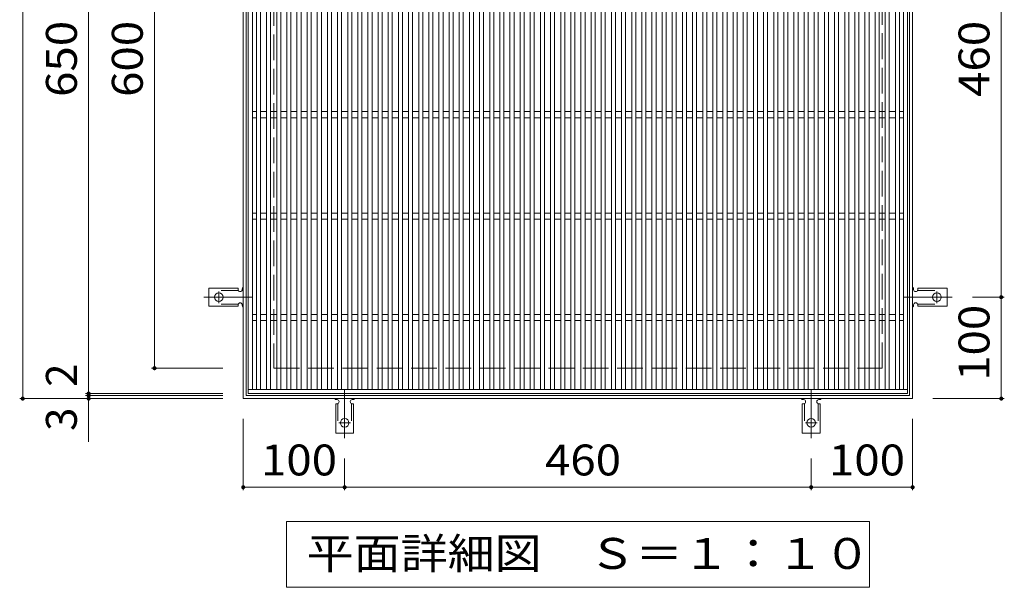
# Model space of a CAD drawing. Units: millimetres. Extents: x -1546 to 1786, y -1378 to 1317.
# Drawn here: x -550 to 420, y 210 to 770 of the extents above; entities that cross this region are included whole.
import ezdxf

# ---------------------------------------------------------------- set-up
doc = ezdxf.new("R2010")
doc.units = ezdxf.units.MM
doc.header["$LTSCALE"] = 10
for name, pattern in [('JWW_CENTER2', [13.546667, 11.006667, -0.846667, 0.846667, -0.846667]), ('JWW_DASHED2', [3.386667, 1.693333, -1.693333]), ('JWW_DASHED3', [3.386667, 2.54, -0.846667])]:
    doc.linetypes.add(name, pattern=pattern)
for name, color, linetype in [('C-1', 7, 'Continuous'), ('C-2', 7, 'Continuous'), ('C-4', 7, 'Continuous'), ('C-5', 7, 'Continuous'), ('C-A', 7, 'Continuous')]:
    doc.layers.add(name, color=color, linetype=linetype)
doc.styles.add('ＭＳ ゴシック', font='txt', dxfattribs={"height": 1})

msp = doc.modelspace()

# ---------------------------------------------------------------- linework, layer by layer
at = {"layer": 'C-1', "color": 2, "linetype": 'Continuous', "lineweight": 9}
for p, q in [((-330, 1056.48), (-330, 396.48)), ((-327, 1053.48), (-327, 399.48)), ((327, 399.48), (327, 1053.48)), ((330, 396.48), (330, 1056.48)), ((-327, 399.48), (327, 399.48)), ((-330, 396.48), (330, 396.48))]:
    msp.add_line(p, q, dxfattribs=at)
at = {"layer": 'C-1', "color": 2, "linetype": 'JWW_DASHED3', "lineweight": 9}
for p, q in [((-300, 1026.48), (-300, 426.48)), ((300, 426.48), (300, 1026.48)), ((-300, 426.48), (300, 426.48))]:
    msp.add_line(p, q, dxfattribs=at)
at = {"layer": 'C-2', "color": 3, "linetype": 'Continuous', "lineweight": 9}
for p, q in [((-325, 1051.48), (-325, 401.48)), ((325, 401.48), (325, 1051.48)), ((-321, 1047.48), (-321, 405.48)), ((-317, 1047.48), (-317, 405.48)), ((-313, 1047.48), (-313, 405.48)), ((-307, 1047.48), (-307, 405.48)), ((-303, 1047.48), (-303, 405.48)), ((-297, 1047.48), (-297, 405.48)), ((-293, 1047.48), (-293, 405.48)), ((-287, 1047.48), (-287, 405.48)), ((-283, 1047.48), (-283, 405.48)), ((-277, 1047.48), (-277, 405.48)), ((-273, 1047.48), (-273, 405.48)), ((-267, 1047.48), (-267, 405.48)), ((-263, 1047.48), (-263, 405.48)), ((-257, 1047.48), (-257, 405.48)), ((-253, 1047.48), (-253, 405.48)), ((-247, 1047.48), (-247, 405.48)), ((-243, 1047.48), (-243, 405.48)), ((-237, 1047.48), (-237, 405.48)), ((-233, 1047.48), (-233, 405.48)), ((-227, 1047.48), (-227, 405.48)), ((-223, 1047.48), (-223, 405.48)), ((-217, 1047.48), (-217, 405.48)), ((-213, 1047.48), (-213, 405.48)), ((-207, 1047.48), (-207, 405.48)), ((-203, 1047.48), (-203, 405.48)), ((-197, 1047.48), (-197, 405.48)), ((-193, 1047.48), (-193, 405.48)), ((-187, 1047.48), (-187, 405.48)), ((-183, 1047.48), (-183, 405.48)), ((-177, 1047.48), (-177, 405.48)), ((-173, 1047.48), (-173, 405.48)), ((-167, 1047.48), (-167, 405.48)), ((-163, 1047.48), (-163, 405.48)), ((-157, 1047.48), (-157, 405.48)), ((-153, 1047.48), (-153, 405.48)), ((-147, 1047.48), (-147, 405.48)), ((-143, 1047.48), (-143, 405.48)), ((-137, 1047.48), (-137, 405.48)), ((-133, 1047.48), (-133, 405.48)), ((-127, 1047.48), (-127, 405.48)), ((-123, 1047.48), (-123, 405.48)), ((-117, 1047.48), (-117, 405.48)), ((-113, 1047.48), (-113, 405.48)), ((-107, 1047.48), (-107, 405.48)), ((-103, 1047.48), (-103, 405.48)), ((-97, 1047.48), (-97, 405.48)), ((-93, 1047.48), (-93, 405.48)), ((-87, 1047.48), (-87, 405.48)), ((-83, 1047.48), (-83, 405.48)), ((-77, 1047.48), (-77, 405.48)), ((-73, 1047.48), (-73, 405.48)), ((-67, 1047.48), (-67, 405.48)), ((-63, 1047.48), (-63, 405.48)), ((-57, 1047.48), (-57, 405.48)), ((-53, 1047.48), (-53, 405.48)), ((-47, 1047.48), (-47, 405.48)), ((-43, 1047.48), (-43, 405.48)), ((-37, 1047.48), (-37, 405.48)), ((-33, 1047.48), (-33, 405.48)), ((-27, 1047.48), (-27, 405.48)), ((-23, 1047.48), (-23, 405.48)), ((-17, 1047.48), (-17, 405.48)), ((-13, 1047.48), (-13, 405.48)), ((-7, 1047.48), (-7, 405.48)), ((-3, 1047.48), (-3, 405.48)), ((3, 1047.48), (3, 405.48)), ((7, 1047.48), (7, 405.48)), ((13, 1047.48), (13, 405.48)), ((17, 1047.48), (17, 405.48)), ((23, 1047.48), (23, 405.48)), ((27, 1047.48), (27, 405.48)), ((33, 1047.48), (33, 405.48)), ((37, 1047.48), (37, 405.48)), ((43, 1047.48), (43, 405.48)), ((47, 1047.48), (47, 405.48)), ((53, 1047.48), (53, 405.48)), ((57, 1047.48), (57, 405.48)), ((63, 1047.48), (63, 405.48)), ((67, 1047.48), (67, 405.48)), ((73, 1047.48), (73, 405.48)), ((77, 1047.48), (77, 405.48)), ((83, 1047.48), (83, 405.48)), ((87, 1047.48), (87, 405.48)), ((93, 1047.48), (93, 405.48)), ((97, 1047.48), (97, 405.48)), ((103, 1047.48), (103, 405.48)), ((107, 1047.48), (107, 405.48)), ((113, 1047.48), (113, 405.48)), ((117, 1047.48), (117, 405.48)), ((123, 1047.48), (123, 405.48)), ((127, 1047.48), (127, 405.48)), ((133, 1047.48), (133, 405.48)), ((137, 1047.48), (137, 405.48)), ((143, 1047.48), (143, 405.48)), ((147, 1047.48), (147, 405.48)), ((153, 1047.48), (153, 405.48)), ((157, 1047.48), (157, 405.48)), ((163, 1047.48), (163, 405.48)), ((167, 1047.48), (167, 405.48)), ((173, 1047.48), (173, 405.48)), ((177, 1047.48), (177, 405.48)), ((183, 1047.48), (183, 405.48)), ((187, 1047.48), (187, 405.48)), ((193, 1047.48), (193, 405.48)), ((197, 1047.48), (197, 405.48)), ((203, 1047.48), (203, 405.48)), ((207, 1047.48), (207, 405.48)), ((213, 1047.48), (213, 405.48)), ((217, 1047.48), (217, 405.48)), ((223, 1047.48), (223, 405.48)), ((227, 1047.48), (227, 405.48)), ((233, 1047.48), (233, 405.48)), ((237, 1047.48), (237, 405.48)), ((243, 1047.48), (243, 405.48)), ((247, 1047.48), (247, 405.48)), ((253, 1047.48), (253, 405.48)), ((257, 1047.48), (257, 405.48)), ((263, 1047.48), (263, 405.48)), ((267, 1047.48), (267, 405.48)), ((273, 1047.48), (273, 405.48)), ((277, 1047.48), (277, 405.48)), ((283, 1047.48), (283, 405.48)), ((287, 1047.48), (287, 405.48)), ((293, 1047.48), (293, 405.48)), ((297, 1047.48), (297, 405.48)), ((303, 1047.48), (303, 405.48)), ((307, 1047.48), (307, 405.48)), ((313, 1047.48), (313, 405.48)), ((317, 1047.48), (317, 405.48)), ((321, 405.48), (321, 1047.48)), ((-317, 679.48), (-321, 679.48)), ((-317, 673.48), (-321, 673.48)), ((-307, 679.48), (-313, 679.48)), ((-307, 673.48), (-313, 673.48)), ((-297, 679.48), (-303, 679.48)), ((-297, 673.48), (-303, 673.48)), ((-287, 679.48), (-293, 679.48)), ((-287, 673.48), (-293, 673.48)), ((-277, 679.48), (-283, 679.48)), ((-277, 673.48), (-283, 673.48)), ((-267, 679.48), (-273, 679.48)), ((-267, 673.48), (-273, 673.48)), ((-257, 679.48), (-263, 679.48)), ((-257, 673.48), (-263, 673.48)), ((-247, 679.48), (-253, 679.48)), ((-247, 673.48), (-253, 673.48)), ((-237, 679.48), (-243, 679.48)), ((-237, 673.48), (-243, 673.48)), ((-227, 679.48), (-233, 679.48)), ((-227, 673.48), (-233, 673.48)), ((-217, 679.48), (-223, 679.48)), ((-217, 673.48), (-223, 673.48)), ((-207, 679.48), (-213, 679.48)), ((-207, 673.48), (-213, 673.48)), ((-197, 679.48), (-203, 679.48)), ((-197, 673.48), (-203, 673.48)), ((-187, 679.48), (-193, 679.48)), ((-187, 673.48), (-193, 673.48)), ((-177, 679.48), (-183, 679.48)), ((-177, 673.48), (-183, 673.48)), ((-167, 679.48), (-173, 679.48)), ((-167, 673.48), (-173, 673.48)), ((-157, 679.48), (-163, 679.48)), ((-157, 673.48), (-163, 673.48)), ((-147, 679.48), (-153, 679.48)), ((-147, 673.48), (-153, 673.48)), ((-137, 679.48), (-143, 679.48)), ((-137, 673.48), (-143, 673.48)), ((-127, 679.48), (-133, 679.48)), ((-127, 673.48), (-133, 673.48)), ((-117, 679.48), (-123, 679.48)), ((-117, 673.48), (-123, 673.48)), ((-107, 679.48), (-113, 679.48)), ((-107, 673.48), (-113, 673.48)), ((-97, 679.48), (-103, 679.48)), ((-97, 673.48), (-103, 673.48)), ((-87, 679.48), (-93, 679.48)), ((-87, 673.48), (-93, 673.48)), ((-77, 679.48), (-83, 679.48)), ((-77, 673.48), (-83, 673.48)), ((-67, 679.48), (-73, 679.48)), ((-67, 673.48), (-73, 673.48)), ((-57, 679.48), (-63, 679.48)), ((-57, 673.48), (-63, 673.48)), ((-47, 679.48), (-53, 679.48)), ((-47, 673.48), (-53, 673.48)), ((-37, 679.48), (-43, 679.48)), ((-37, 673.48), (-43, 673.48)), ((-27, 679.48), (-33, 679.48)), ((-27, 673.48), (-33, 673.48)), ((-17, 679.48), (-23, 679.48)), ((-17, 673.48), (-23, 673.48)), ((-7, 679.48), (-13, 679.48)), ((-7, 673.48), (-13, 673.48)), ((3, 679.48), (-3, 679.48)), ((3, 673.48), (-3, 673.48)), ((13, 679.48), (7, 679.48)), ((13, 673.48), (7, 673.48)), ((23, 679.48), (17, 679.48)), ((23, 673.48), (17, 673.48)), ((33, 679.48), (27, 679.48)), ((33, 673.48), (27, 673.48)), ((43, 679.48), (37, 679.48)), ((43, 673.48), (37, 673.48)), ((53, 679.48), (47, 679.48)), ((53, 673.48), (47, 673.48)), ((63, 679.48), (57, 679.48)), ((63, 673.48), (57, 673.48)), ((73, 679.48), (67, 679.48)), ((73, 673.48), (67, 673.48)), ((83, 679.48), (77, 679.48)), ((83, 673.48), (77, 673.48)), ((93, 679.48), (87, 679.48)), ((93, 673.48), (87, 673.48)), ((103, 679.48), (97, 679.48)), ((103, 673.48), (97, 673.48)), ((113, 679.48), (107, 679.48)), ((113, 673.48), (107, 673.48)), ((123, 679.48), (117, 679.48)), ((123, 673.48), (117, 673.48)), ((133, 679.48), (127, 679.48)), ((133, 673.48), (127, 673.48)), ((143, 679.48), (137, 679.48)), ((143, 673.48), (137, 673.48)), ((153, 679.48), (147, 679.48)), ((153, 673.48), (147, 673.48)), ((163, 679.48), (157, 679.48)), ((163, 673.48), (157, 673.48)), ((173, 679.48), (167, 679.48)), ((173, 673.48), (167, 673.48)), ((183, 679.48), (177, 679.48)), ((183, 673.48), (177, 673.48)), ((193, 679.48), (187, 679.48)), ((193, 673.48), (187, 673.48)), ((203, 679.48), (197, 679.48)), ((203, 673.48), (197, 673.48)), ((213, 679.48), (207, 679.48)), ((213, 673.48), (207, 673.48)), ((223, 679.48), (217, 679.48)), ((223, 673.48), (217, 673.48)), ((233, 679.48), (227, 679.48)), ((233, 673.48), (227, 673.48)), ((243, 679.48), (237, 679.48)), ((243, 673.48), (237, 673.48)), ((253, 679.48), (247, 679.48)), ((253, 673.48), (247, 673.48)), ((263, 679.48), (257, 679.48)), ((263, 673.48), (257, 673.48)), ((273, 679.48), (267, 679.48)), ((273, 673.48), (267, 673.48)), ((283, 679.48), (277, 679.48)), ((283, 673.48), (277, 673.48)), ((293, 679.48), (287, 679.48)), ((293, 673.48), (287, 673.48)), ((303, 679.48), (297, 679.48)), ((303, 673.48), (297, 673.48)), ((313, 679.48), (307, 679.48)), ((313, 673.48), (307, 673.48)), ((321, 679.48), (317, 679.48)), ((321, 673.48), (317, 673.48)), ((-317, 579.48), (-321, 579.48)), ((-317, 573.48), (-321, 573.48)), ((-307, 579.48), (-313, 579.48)), ((-307, 573.48), (-313, 573.48)), ((-297, 579.48), (-303, 579.48)), ((-297, 573.48), (-303, 573.48)), ((-287, 579.48), (-293, 579.48)), ((-287, 573.48), (-293, 573.48)), ((-277, 579.48), (-283, 579.48)), ((-277, 573.48), (-283, 573.48)), ((-267, 579.48), (-273, 579.48)), ((-267, 573.48), (-273, 573.48)), ((-257, 579.48), (-263, 579.48)), ((-257, 573.48), (-263, 573.48)), ((-247, 579.48), (-253, 579.48)), ((-247, 573.48), (-253, 573.48)), ((-237, 579.48), (-243, 579.48)), ((-237, 573.48), (-243, 573.48)), ((-227, 579.48), (-233, 579.48)), ((-227, 573.48), (-233, 573.48)), ((-217, 579.48), (-223, 579.48)), ((-217, 573.48), (-223, 573.48)), ((-207, 579.48), (-213, 579.48)), ((-207, 573.48), (-213, 573.48)), ((-197, 579.48), (-203, 579.48)), ((-197, 573.48), (-203, 573.48)), ((-187, 579.48), (-193, 579.48)), ((-187, 573.48), (-193, 573.48)), ((-177, 579.48), (-183, 579.48)), ((-177, 573.48), (-183, 573.48)), ((-167, 579.48), (-173, 579.48)), ((-167, 573.48), (-173, 573.48)), ((-157, 579.48), (-163, 579.48)), ((-157, 573.48), (-163, 573.48)), ((-147, 579.48), (-153, 579.48)), ((-147, 573.48), (-153, 573.48)), ((-137, 579.48), (-143, 579.48)), ((-137, 573.48), (-143, 573.48)), ((-127, 579.48), (-133, 579.48)), ((-127, 573.48), (-133, 573.48)), ((-117, 579.48), (-123, 579.48)), ((-117, 573.48), (-123, 573.48)), ((-107, 579.48), (-113, 579.48)), ((-107, 573.48), (-113, 573.48)), ((-97, 579.48), (-103, 579.48)), ((-97, 573.48), (-103, 573.48)), ((-87, 579.48), (-93, 579.48)), ((-87, 573.48), (-93, 573.48)), ((-77, 579.48), (-83, 579.48)), ((-77, 573.48), (-83, 573.48)), ((-67, 579.48), (-73, 579.48)), ((-67, 573.48), (-73, 573.48)), ((-57, 579.48), (-63, 579.48)), ((-57, 573.48), (-63, 573.48)), ((-47, 579.48), (-53, 579.48)), ((-47, 573.48), (-53, 573.48)), ((-37, 579.48), (-43, 579.48)), ((-37, 573.48), (-43, 573.48)), ((-27, 579.48), (-33, 579.48)), ((-27, 573.48), (-33, 573.48)), ((-17, 579.48), (-23, 579.48)), ((-17, 573.48), (-23, 573.48)), ((-7, 579.48), (-13, 579.48)), ((-7, 573.48), (-13, 573.48)), ((3, 579.48), (-3, 579.48)), ((3, 573.48), (-3, 573.48)), ((13, 579.48), (7, 579.48)), ((13, 573.48), (7, 573.48)), ((23, 579.48), (17, 579.48)), ((23, 573.48), (17, 573.48)), ((33, 579.48), (27, 579.48)), ((33, 573.48), (27, 573.48)), ((43, 579.48), (37, 579.48)), ((43, 573.48), (37, 573.48)), ((53, 579.48), (47, 579.48)), ((53, 573.48), (47, 573.48)), ((63, 579.48), (57, 579.48)), ((63, 573.48), (57, 573.48)), ((73, 579.48), (67, 579.48)), ((73, 573.48), (67, 573.48)), ((83, 579.48), (77, 579.48)), ((83, 573.48), (77, 573.48)), ((93, 579.48), (87, 579.48)), ((93, 573.48), (87, 573.48)), ((103, 579.48), (97, 579.48)), ((103, 573.48), (97, 573.48)), ((113, 579.48), (107, 579.48)), ((113, 573.48), (107, 573.48)), ((123, 579.48), (117, 579.48)), ((123, 573.48), (117, 573.48)), ((133, 579.48), (127, 579.48)), ((133, 573.48), (127, 573.48)), ((143, 579.48), (137, 579.48)), ((143, 573.48), (137, 573.48)), ((153, 579.48), (147, 579.48)), ((153, 573.48), (147, 573.48)), ((163, 579.48), (157, 579.48)), ((163, 573.48), (157, 573.48)), ((173, 579.48), (167, 579.48)), ((173, 573.48), (167, 573.48)), ((183, 579.48), (177, 579.48)), ((183, 573.48), (177, 573.48)), ((193, 579.48), (187, 579.48)), ((193, 573.48), (187, 573.48)), ((203, 579.48), (197, 579.48)), ((203, 573.48), (197, 573.48)), ((213, 579.48), (207, 579.48)), ((213, 573.48), (207, 573.48)), ((223, 579.48), (217, 579.48)), ((223, 573.48), (217, 573.48)), ((233, 579.48), (227, 579.48)), ((233, 573.48), (227, 573.48)), ((243, 579.48), (237, 579.48)), ((243, 573.48), (237, 573.48)), ((253, 579.48), (247, 579.48)), ((253, 573.48), (247, 573.48)), ((263, 579.48), (257, 579.48)), ((263, 573.48), (257, 573.48)), ((273, 579.48), (267, 579.48)), ((273, 573.48), (267, 573.48)), ((283, 579.48), (277, 579.48)), ((283, 573.48), (277, 573.48)), ((293, 579.48), (287, 579.48)), ((293, 573.48), (287, 573.48)), ((303, 579.48), (297, 579.48)), ((303, 573.48), (297, 573.48)), ((313, 579.48), (307, 579.48)), ((313, 573.48), (307, 573.48)), ((321, 579.48), (317, 579.48)), ((321, 573.48), (317, 573.48)), ((-317, 479.48), (-321, 479.48)), ((-307, 479.48), (-313, 479.48)), ((-297, 479.48), (-303, 479.48)), ((-287, 479.48), (-293, 479.48)), ((-277, 479.48), (-283, 479.48)), ((-267, 479.48), (-273, 479.48)), ((-257, 479.48), (-263, 479.48)), ((-247, 479.48), (-253, 479.48)), ((-237, 479.48), (-243, 479.48)), ((-227, 479.48), (-233, 479.48)), ((-217, 479.48), (-223, 479.48)), ((-207, 479.48), (-213, 479.48)), ((-197, 479.48), (-203, 479.48)), ((-187, 479.48), (-193, 479.48)), ((-177, 479.48), (-183, 479.48)), ((-167, 479.48), (-173, 479.48)), ((-157, 479.48), (-163, 479.48)), ((-147, 479.48), (-153, 479.48)), ((-137, 479.48), (-143, 479.48)), ((-127, 479.48), (-133, 479.48)), ((-117, 479.48), (-123, 479.48)), ((-107, 479.48), (-113, 479.48)), ((-97, 479.48), (-103, 479.48)), ((-87, 479.48), (-93, 479.48)), ((-77, 479.48), (-83, 479.48)), ((-67, 479.48), (-73, 479.48)), ((-57, 479.48), (-63, 479.48)), ((-47, 479.48), (-53, 479.48)), ((-37, 479.48), (-43, 479.48)), ((-27, 479.48), (-33, 479.48)), ((-17, 479.48), (-23, 479.48)), ((-7, 479.48), (-13, 479.48)), ((3, 479.48), (-3, 479.48)), ((13, 479.48), (7, 479.48)), ((23, 479.48), (17, 479.48)), ((33, 479.48), (27, 479.48)), ((43, 479.48), (37, 479.48)), ((53, 479.48), (47, 479.48)), ((63, 479.48), (57, 479.48)), ((73, 479.48), (67, 479.48)), ((83, 479.48), (77, 479.48)), ((93, 479.48), (87, 479.48)), ((103, 479.48), (97, 479.48)), ((113, 479.48), (107, 479.48)), ((123, 479.48), (117, 479.48)), ((133, 479.48), (127, 479.48)), ((143, 479.48), (137, 479.48)), ((153, 479.48), (147, 479.48)), ((163, 479.48), (157, 479.48)), ((173, 479.48), (167, 479.48)), ((183, 479.48), (177, 479.48)), ((193, 479.48), (187, 479.48)), ((203, 479.48), (197, 479.48)), ((213, 479.48), (207, 479.48)), ((223, 479.48), (217, 479.48)), ((233, 479.48), (227, 479.48)), ((243, 479.48), (237, 479.48)), ((253, 479.48), (247, 479.48)), ((263, 479.48), (257, 479.48)), ((273, 479.48), (267, 479.48)), ((283, 479.48), (277, 479.48)), ((293, 479.48), (287, 479.48)), ((303, 479.48), (297, 479.48)), ((313, 479.48), (307, 479.48)), ((321, 479.48), (317, 479.48)), ((-317, 473.48), (-321, 473.48)), ((-307, 473.48), (-313, 473.48)), ((-297, 473.48), (-303, 473.48)), ((-287, 473.48), (-293, 473.48)), ((-277, 473.48), (-283, 473.48)), ((-267, 473.48), (-273, 473.48)), ((-257, 473.48), (-263, 473.48)), ((-247, 473.48), (-253, 473.48)), ((-237, 473.48), (-243, 473.48)), ((-227, 473.48), (-233, 473.48)), ((-217, 473.48), (-223, 473.48)), ((-207, 473.48), (-213, 473.48)), ((-197, 473.48), (-203, 473.48)), ((-187, 473.48), (-193, 473.48)), ((-177, 473.48), (-183, 473.48)), ((-167, 473.48), (-173, 473.48)), ((-157, 473.48), (-163, 473.48)), ((-147, 473.48), (-153, 473.48)), ((-137, 473.48), (-143, 473.48)), ((-127, 473.48), (-133, 473.48)), ((-117, 473.48), (-123, 473.48)), ((-107, 473.48), (-113, 473.48)), ((-97, 473.48), (-103, 473.48)), ((-87, 473.48), (-93, 473.48)), ((-77, 473.48), (-83, 473.48)), ((-67, 473.48), (-73, 473.48)), ((-57, 473.48), (-63, 473.48)), ((-47, 473.48), (-53, 473.48)), ((-37, 473.48), (-43, 473.48)), ((-27, 473.48), (-33, 473.48)), ((-17, 473.48), (-23, 473.48)), ((-7, 473.48), (-13, 473.48)), ((3, 473.48), (-3, 473.48)), ((13, 473.48), (7, 473.48)), ((23, 473.48), (17, 473.48)), ((33, 473.48), (27, 473.48)), ((43, 473.48), (37, 473.48)), ((53, 473.48), (47, 473.48)), ((63, 473.48), (57, 473.48)), ((73, 473.48), (67, 473.48)), ((83, 473.48), (77, 473.48)), ((93, 473.48), (87, 473.48)), ((103, 473.48), (97, 473.48)), ((113, 473.48), (107, 473.48)), ((123, 473.48), (117, 473.48)), ((133, 473.48), (127, 473.48)), ((143, 473.48), (137, 473.48)), ((153, 473.48), (147, 473.48)), ((163, 473.48), (157, 473.48)), ((173, 473.48), (167, 473.48)), ((183, 473.48), (177, 473.48)), ((193, 473.48), (187, 473.48)), ((203, 473.48), (197, 473.48)), ((213, 473.48), (207, 473.48)), ((223, 473.48), (217, 473.48)), ((233, 473.48), (227, 473.48)), ((243, 473.48), (237, 473.48)), ((253, 473.48), (247, 473.48)), ((263, 473.48), (257, 473.48)), ((273, 473.48), (267, 473.48)), ((283, 473.48), (277, 473.48)), ((293, 473.48), (287, 473.48)), ((303, 473.48), (297, 473.48)), ((313, 473.48), (307, 473.48)), ((321, 473.48), (317, 473.48)), ((-325, 405.48), (325, 405.48)), ((-325, 401.48), (325, 401.48))]:
    msp.add_line(p, q, dxfattribs=at)
at = {"layer": 'C-4', "color": 7, "linetype": 'Continuous', "lineweight": 9}
for p, q in [((-547.42, 396.48), (-547.42, 1056.48)), ((-482.42, 401.48), (-482.42, 1051.48)), ((-417.42, 426.48), (-417.42, 1026.48)), ((417.4, 496.49), (417.4, 956.48)), ((420.4, 496.49), (389, 496.49)), ((417.4, 396.48), (417.4, 496.49)), ((-420.42, 426.48), (-350, 426.48)), ((-485.42, 401.48), (-350, 401.48)), ((-485.42, 399.48), (-350, 399.48)), ((-482.42, 399.48), (-482.42, 401.48)), ((-482.42, 396.48), (-482.42, 399.48)), ((-550.42, 396.48), (-350, 396.48)), ((-482.42, 396.48), (-482.42, 353.92)), ((420.4, 396.48), (350, 396.48)), ((-330, 306.08), (-330, 376.48)), ((330, 306.08), (330, 376.48)), ((-230, 306.08), (-230, 337.48)), ((230, 306.08), (230, 337.48)), ((-330, 309.08), (-230, 309.08)), ((-230, 309.08), (230, 309.08)), ((230, 309.08), (330, 309.08))]:
    msp.add_line(p, q, dxfattribs=at)
at = {"layer": 'C-4', "color": 7, "linetype": 'Continuous', "lineweight": 9, "const_width": 2}
for points in [[(418.4, 496.49, 0.414214), (417.4, 497.49, 0.414214), (416.4, 496.49, 0.414214), (417.4, 495.49, 0.414214)], [(-416.42, 426.48, 0.414214), (-417.42, 427.48, 0.414214), (-418.42, 426.48, 0.414214), (-417.42, 425.48, 0.414214)], [(-546.42, 396.48, 0.414214), (-547.42, 397.48, 0.414214), (-548.42, 396.48, 0.414214), (-547.42, 395.48, 0.414214)], [(-481.42, 401.48, 0.414214), (-482.42, 402.48, 0.414214), (-483.42, 401.48, 0.414214), (-482.42, 400.48, 0.414214)], [(-481.42, 399.48, 0.414214), (-482.42, 400.48, 0.414214), (-483.42, 399.48, 0.414214), (-482.42, 398.48, 0.414214)], [(-481.42, 396.48, 0.414214), (-482.42, 397.48, 0.414214), (-483.42, 396.48, 0.414214), (-482.42, 395.48, 0.414214)], [(418.4, 396.48, 0.414214), (417.4, 397.48, 0.414214), (416.4, 396.48, 0.414214), (417.4, 395.48, 0.414214)], [(-329, 309.08, 0.414214), (-330, 310.08, 0.414214), (-331, 309.08, 0.414214), (-330, 308.08, 0.414214)], [(-229, 309.08, 0.414214), (-230, 310.08, 0.414214), (-231, 309.08, 0.414214), (-230, 308.08, 0.414214)], [(231, 309.08, 0.414214), (230, 310.08, 0.414214), (229, 309.08, 0.414214), (230, 308.08, 0.414214)], [(331, 309.08, 0.414214), (330, 310.08, 0.414214), (329, 309.08, 0.414214), (330, 308.08, 0.414214)]]:
    msp.add_lwpolyline(points, format="xyb", close=True, dxfattribs=at)
at = {"layer": 'C-5', "color": 7, "linetype": 'Continuous', "lineweight": 9}
for p, q in [((-287.5, 210.4), (-287.5, 275.4)), ((-287.5, 275.4), (287.5, 275.4)), ((287.5, 275.4), (287.5, 210.4)), ((287.5, 210.4), (-287.5, 210.4))]:
    msp.add_line(p, q, dxfattribs=at)
at = {"layer": 'C-A', "color": 3, "linetype": 'Continuous', "lineweight": 9}
for p, q in [((-335, 505.24), (-364, 505.24)), ((-364, 487.74), (-364, 505.24)), ((-335, 505.24), (-335, 503.99)), ((335, 505.24), (335, 503.99)), ((335, 505.24), (364, 505.24)), ((364, 487.74), (364, 505.24)), ((-331, 504.49), (-331, 503.99)), ((331, 504.49), (331, 503.99)), ((-335, 487.74), (-364, 487.74)), ((-335, 487.74), (-335, 488.99)), ((-331, 488.99), (-331, 488.48)), ((331, 488.99), (331, 488.48)), ((335, 487.74), (335, 488.99)), ((335, 487.74), (364, 487.74)), ((-238.75, 391.48), (-237.5, 391.48)), ((-238.75, 391.48), (-238.75, 362.48)), ((-237.49, 395.48), (-238.01, 395.48)), ((-222, 395.48), (-222.5, 395.48)), ((-221.25, 391.48), (-222.5, 391.48)), ((-221.25, 391.48), (-221.25, 362.48)), ((221.25, 391.48), (222.5, 391.48)), ((221.25, 391.48), (221.25, 362.48)), ((222.5, 395.48), (221.99, 395.48)), ((238, 395.48), (237.5, 395.48)), ((238.75, 391.48), (237.5, 391.48)), ((238.75, 391.48), (238.75, 362.48)), ((-238.75, 362.48), (-221.25, 362.48)), ((221.25, 362.48), (238.75, 362.48))]:
    msp.add_line(p, q, dxfattribs=at)
at = {"layer": 'C-A', "color": 7, "linetype": 'JWW_CENTER2', "lineweight": 9}
for p, q in [((-321, 496.49), (-369, 496.49)), ((-354, 502.26), (-354, 490.71)), ((321, 496.49), (369, 496.49)), ((354, 502.26), (354, 490.71)), ((-230, 405.49), (-230, 357.48)), ((230, 405.49), (230, 357.48)), ((-224.22, 372.49), (-235.78, 372.49)), ((235.78, 372.49), (224.22, 372.49))]:
    msp.add_line(p, q, dxfattribs=at)
at = {"layer": 'C-A', "color": 3, "linetype": 'JWW_DASHED2', "lineweight": 9}
for p, q in [((-334.85, 503.24), (-364, 503.24)), ((334.85, 503.24), (364, 503.24)), ((-334.85, 489.74), (-364, 489.74)), ((334.85, 489.74), (364, 489.74)), ((-236.75, 391.63), (-236.75, 362.48)), ((-223.25, 391.63), (-223.25, 362.48)), ((223.25, 391.63), (223.25, 362.48)), ((236.75, 391.63), (236.75, 362.48))]:
    msp.add_line(p, q, dxfattribs=at)
at = {"layer": 'C-A', "color": 3, "linetype": 'Continuous', "lineweight": 9}
for centre in [(-354, 496.49), (354, 496.49), (-230, 372.49), (230, 372.49)]:
    msp.add_circle(centre, 4.25, dxfattribs=at)
for centre, start, end in [((-329, 504.49), 119.99951, 179.72403), ((329, 504.49), 0.27597, 60.00049), ((-333, 503.99), 180, 0), ((333, 503.99), 180, 0), ((-333, 488.99), 0.13329, 180), ((-329, 488.49), 180.24162, 240.00072), ((329, 488.49), 299.99928, 359.75838), ((333, 488.99), 0, 179.86671), ((-238, 397.48), 209.99928, 269.75838), ((-237.5, 393.48), 270, 89.86671), ((-222.5, 393.48), 90, 270), ((-222, 397.48), 270.27597, 330.00049), ((222, 397.48), 209.99928, 269.75838), ((222.5, 393.48), 270, 89.86671), ((237.5, 393.48), 90, 270), ((238, 397.48), 270.27597, 330.00049)]:
    msp.add_arc(centre, 2, start, end, dxfattribs=at)

# ---------------------------------------------------------------- texts
at = {"layer": 'C-4', "color": 2, "linetype": 'Continuous', "lineweight": 211, "style": 'ＭＳ ゴシック', "width": 1.083333}
for s, p in [('650', (-494.06, 693.98)), ('600', (-429.06, 693.98)), ('460', (405.76, 693.99)), ('100', (405.76, 413.99))]:
    msp.add_text(s, height=30.48, rotation=90, dxfattribs=at).set_placement(p)
at = {"layer": 'C-4', "color": 2, "linetype": 'Continuous', "lineweight": 211, "style": 'ＭＳ ゴシック'}
for s, p in [('2', (-494.06, 408.06)), ('3', (-494.06, 364.59))]:
    msp.add_text(s, height=30.48, rotation=90, dxfattribs=at).set_placement(p)
at = {"layer": 'C-4', "color": 2, "linetype": 'Continuous', "lineweight": 211, "style": 'ＭＳ ゴシック', "width": 1.083333}
for s, p in [('100', (-312.5, 320.72)), ('460', (-32.5, 320.72)), ('100', (247.5, 320.72))]:
    msp.add_text(s, height=30.48, dxfattribs=at).set_placement(p)
at = {"layer": 'C-5', "color": 2, "linetype": 'Continuous', "lineweight": 9, "style": 'ＭＳ ゴシック', "width": 1.114583}
msp.add_text('平面詳細図\u3000Ｓ＝１：１０', height=30.48, dxfattribs=at).set_placement((-267.5, 228.54))

doc.saveas('drawing.dxf')
